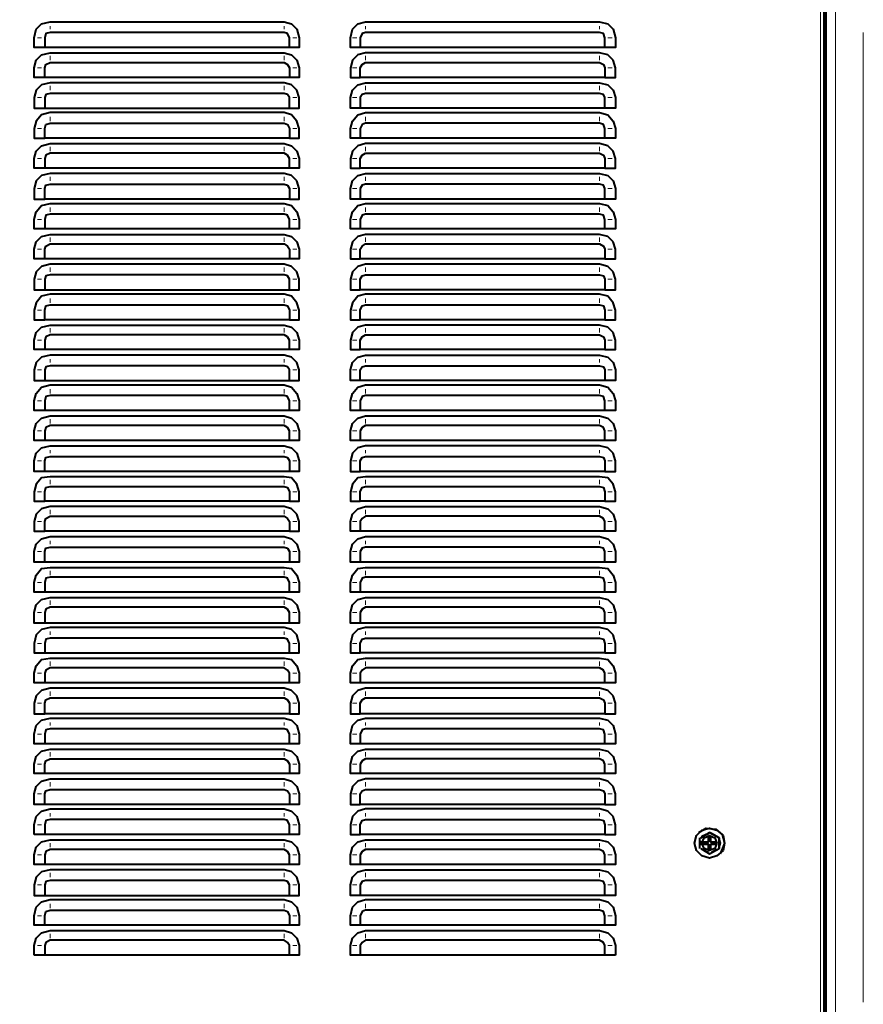
# Model space of a CAD drawing. Units: inches. Extents: x 5 to 7645, y 302 to 5509.
# Drawn here: x 2507 to 2841, y 3254 to 3644 of the extents above; entities that cross this region are included whole.
import ezdxf

# ---------------------------------------------------------------- set-up
doc = ezdxf.new("R2010")
doc.units = ezdxf.units.IN
doc.layers.add('PDF4_ジオメトリ', color=7, linetype='Continuous')

msp = doc.modelspace()

# ---------------------------------------------------------------- linework, layer by layer
at = {"layer": 'PDF4_ジオメトリ', "lineweight": 40}
for points in [[(2825.33, 3871), (2825.33, 3183.83), (2824.06, 3183.83), (2824.06, 3182.99), (2306.25, 3182.99), (2306.25, 3183.83), (2304.98, 3183.83), (2304.98, 3871)], [(2824.06, 3183.83), (2826.18, 3183.83), (2826.18, 3871), (2826.18, 3190.19)], [(2613.64, 3633.47), (2613.64, 3637.28), (2612.79, 3638.98), (2611.52, 3639.4), (2518.8, 3639.4), (2517.1, 3638.98), (2516.68, 3637.28), (2516.68, 3633.47), (2512.45, 3633.47), (2512.45, 3637.28), (2513.29, 3640.67), (2515.41, 3642.79), (2518.8, 3643.64), (2611.52, 3643.64), (2614.48, 3642.79), (2616.6, 3640.67), (2617.45, 3637.28), (2617.45, 3633.47), (2613.64, 3633.47), (2516.68, 3633.47)], [(2738.54, 3633.47), (2738.54, 3637.28), (2738.11, 3638.98), (2736.42, 3639.4), (2643.7, 3639.4), (2642.43, 3638.98), (2641.58, 3637.28), (2641.58, 3633.47), (2637.77, 3633.47), (2637.77, 3637.28), (2638.62, 3640.67), (2640.73, 3642.79), (2643.7, 3643.64), (2736.42, 3643.64), (2739.81, 3642.79), (2741.92, 3640.67), (2742.77, 3637.28), (2742.77, 3633.47), (2738.54, 3633.47), (2641.58, 3633.47)], [(2516.68, 3621.62), (2516.68, 3625.43), (2517.1, 3626.7), (2518.8, 3627.55), (2611.52, 3627.55), (2612.79, 3626.7), (2613.64, 3625.43), (2613.64, 3621.62), (2516.68, 3621.62), (2512.45, 3621.62), (2512.45, 3625.43), (2513.29, 3628.39), (2515.41, 3630.51), (2518.8, 3631.36), (2611.52, 3631.36), (2614.48, 3630.51), (2616.6, 3628.39), (2617.45, 3625.43), (2617.45, 3621.62), (2613.64, 3621.62)], [(2738.54, 3609.34), (2738.54, 3613.57), (2738.11, 3614.85), (2736.42, 3615.27), (2643.7, 3615.27), (2642.43, 3614.85), (2641.58, 3613.57), (2641.58, 3609.34), (2637.77, 3609.34), (2637.77, 3613.57), (2638.62, 3616.54), (2640.73, 3618.66), (2643.7, 3619.5), (2736.42, 3619.5), (2739.81, 3618.66), (2741.92, 3616.54), (2742.77, 3613.57), (2742.77, 3609.34), (2738.54, 3609.34), (2641.58, 3609.34)], [(2738.54, 3621.62), (2641.58, 3621.62)], [(2613.64, 3609.34), (2613.64, 3613.57), (2612.79, 3614.85), (2611.52, 3615.27), (2518.8, 3615.27), (2517.1, 3614.85), (2516.68, 3613.57), (2516.68, 3609.34)], [(2738.54, 3597.49), (2738.54, 3601.3), (2738.11, 3602.99), (2736.42, 3603.41), (2643.7, 3603.41), (2642.43, 3602.99), (2641.58, 3601.3), (2641.58, 3597.49), (2637.77, 3597.49), (2637.77, 3601.3), (2638.62, 3604.26), (2640.73, 3606.8), (2643.7, 3607.65), (2736.42, 3607.65), (2739.81, 3606.8), (2741.92, 3604.26), (2742.77, 3601.3), (2742.77, 3597.49), (2738.54, 3597.49), (2641.58, 3597.49)], [(2826.18, 3602.14), (2826.18, 3602.14)], [(2613.64, 3585.63), (2613.64, 3589.44), (2612.79, 3590.71), (2611.52, 3591.56), (2518.8, 3591.56), (2517.1, 3590.71), (2516.68, 3589.44), (2516.68, 3585.63), (2512.45, 3585.63), (2512.45, 3589.44), (2513.29, 3592.41), (2515.41, 3594.52), (2518.8, 3595.37), (2611.52, 3595.37), (2614.48, 3594.52), (2616.6, 3592.41), (2617.45, 3589.44), (2617.45, 3585.63), (2613.64, 3585.63), (2516.68, 3585.63)], [(2613.64, 3597.49), (2516.68, 3597.49)], [(2738.54, 3585.63), (2742.77, 3585.63), (2742.77, 3589.44), (2741.92, 3592.41), (2739.81, 3594.52), (2736.42, 3595.37), (2643.7, 3595.37), (2640.73, 3594.52), (2638.62, 3592.41), (2637.77, 3589.44), (2637.77, 3585.63), (2641.58, 3585.63)], [(2826.18, 3594.95), (2826.18, 3594.95)], [(2738.54, 3573.35), (2738.54, 3577.59), (2738.11, 3578.86), (2736.42, 3579.28), (2643.7, 3579.28), (2642.43, 3578.86), (2641.58, 3577.59), (2641.58, 3573.35), (2637.77, 3573.35), (2637.77, 3577.59), (2638.62, 3580.55), (2640.73, 3582.67), (2643.7, 3583.51), (2736.42, 3583.51), (2739.81, 3582.67), (2741.92, 3580.55), (2742.77, 3577.59), (2742.77, 3573.35), (2738.54, 3573.35), (2641.58, 3573.35)], [(2613.64, 3573.35), (2516.68, 3573.35)], [(2613.64, 3561.5), (2613.64, 3565.31), (2612.79, 3567), (2611.52, 3567.43), (2518.8, 3567.43), (2517.1, 3567), (2516.68, 3565.31), (2516.68, 3561.5), (2512.45, 3561.5), (2512.45, 3565.31), (2513.29, 3568.27), (2515.41, 3570.81), (2518.8, 3571.66), (2611.52, 3571.66), (2614.48, 3570.81), (2616.6, 3568.27), (2617.45, 3565.31), (2617.45, 3561.5), (2613.64, 3561.5), (2516.68, 3561.5)], [(2738.54, 3561.5), (2738.54, 3565.31), (2738.11, 3567), (2736.42, 3567.43), (2643.7, 3567.43), (2642.43, 3567), (2641.58, 3565.31), (2641.58, 3561.5), (2637.77, 3561.5), (2637.77, 3565.31), (2638.62, 3568.27), (2640.73, 3570.81), (2643.7, 3571.66), (2736.42, 3571.66), (2739.81, 3570.81), (2741.92, 3568.27), (2742.77, 3565.31), (2742.77, 3561.5), (2738.54, 3561.5), (2641.58, 3561.5)], [(2826.18, 3564.04), (2826.18, 3564.04)], [(2516.68, 3549.64), (2516.68, 3553.45), (2517.1, 3554.72), (2518.8, 3555.57), (2611.52, 3555.57), (2612.79, 3554.72), (2613.64, 3553.45), (2613.64, 3549.64), (2516.68, 3549.64), (2512.45, 3549.64), (2512.45, 3553.45), (2513.29, 3556.42), (2515.41, 3558.53), (2518.8, 3559.38), (2611.52, 3559.38), (2614.48, 3558.53), (2616.6, 3556.42), (2617.45, 3553.45), (2617.45, 3549.64), (2613.64, 3549.64)], [(2826.18, 3556.84), (2826.18, 3556.84)], [(2738.54, 3549.64), (2641.58, 3549.64)], [(2613.64, 3537.36), (2613.64, 3541.6), (2612.79, 3542.87), (2611.52, 3543.29), (2518.8, 3543.29), (2517.1, 3542.87), (2516.68, 3541.6), (2516.68, 3537.36)], [(2738.54, 3537.36), (2641.58, 3537.36)], [(2826.18, 3532.71), (2826.18, 3532.71)], [(2613.64, 3525.51), (2516.68, 3525.51)], [(2738.54, 3525.51), (2641.58, 3525.51)], [(2826.18, 3527.63), (2826.18, 3527.63)], [(2613.64, 3513.66), (2613.64, 3517.47), (2612.79, 3518.74), (2611.52, 3519.58), (2518.8, 3519.58), (2517.1, 3518.74), (2516.68, 3517.47), (2516.68, 3513.66), (2512.45, 3513.66), (2512.45, 3517.47), (2513.29, 3520.43), (2515.41, 3522.55), (2518.8, 3523.39), (2611.52, 3523.39), (2614.48, 3522.55), (2616.6, 3520.43), (2617.45, 3517.47), (2617.45, 3513.66), (2613.64, 3513.66), (2516.68, 3513.66)], [(2738.54, 3513.66), (2641.58, 3513.66)], [(2641.58, 3501.38), (2641.58, 3505.61), (2642.43, 3506.88), (2643.7, 3507.3), (2736.42, 3507.3), (2738.11, 3506.88), (2738.54, 3505.61), (2738.54, 3501.38), (2641.58, 3501.38), (2637.77, 3501.38), (2637.77, 3505.61), (2638.62, 3508.57), (2640.73, 3510.69), (2643.7, 3511.54), (2736.42, 3511.54), (2739.81, 3510.69), (2741.92, 3508.57), (2742.77, 3505.61), (2742.77, 3501.38), (2738.54, 3501.38)], [(2613.64, 3501.38), (2613.64, 3505.61), (2612.79, 3506.88), (2611.52, 3507.3), (2518.8, 3507.3), (2517.1, 3506.88), (2516.68, 3505.61), (2516.68, 3501.38)], [(2613.64, 3489.52), (2613.64, 3493.33), (2612.79, 3495.03), (2611.52, 3495.45), (2518.8, 3495.45), (2517.1, 3495.03), (2516.68, 3493.33), (2516.68, 3489.52), (2512.45, 3489.52), (2512.45, 3493.33), (2513.29, 3496.3), (2515.41, 3498.84), (2518.8, 3499.68), (2611.52, 3499.68), (2614.48, 3498.84), (2616.6, 3496.3), (2617.45, 3493.33), (2617.45, 3489.52), (2613.64, 3489.52), (2516.68, 3489.52)], [(2738.54, 3489.52), (2738.54, 3493.33), (2738.11, 3495.03), (2736.42, 3495.45), (2643.7, 3495.45), (2642.43, 3495.03), (2641.58, 3493.33), (2641.58, 3489.52), (2637.77, 3489.52), (2637.77, 3493.33), (2638.62, 3496.3), (2640.73, 3498.84), (2643.7, 3499.68), (2736.42, 3499.68), (2739.81, 3498.84), (2741.92, 3496.3), (2742.77, 3493.33), (2742.77, 3489.52), (2738.54, 3489.52), (2641.58, 3489.52)], [(2613.64, 3477.67), (2613.64, 3481.48), (2612.79, 3482.75), (2611.52, 3483.59), (2518.8, 3483.59), (2517.1, 3482.75), (2516.68, 3481.48), (2516.68, 3477.67), (2512.45, 3477.67), (2512.45, 3481.48), (2513.29, 3484.44), (2515.41, 3486.56), (2518.8, 3487.4), (2611.52, 3487.4), (2614.48, 3486.56), (2616.6, 3484.44), (2617.45, 3481.48), (2617.45, 3477.67), (2613.64, 3477.67), (2516.68, 3477.67)], [(2738.54, 3477.67), (2738.54, 3481.48), (2738.11, 3482.75), (2736.42, 3483.59), (2643.7, 3483.59), (2642.43, 3482.75), (2641.58, 3481.48), (2641.58, 3477.67), (2637.77, 3477.67), (2637.77, 3481.48), (2638.62, 3484.44), (2640.73, 3486.56), (2643.7, 3487.4), (2736.42, 3487.4), (2739.81, 3486.56), (2741.92, 3484.44), (2742.77, 3481.48), (2742.77, 3477.67), (2738.54, 3477.67), (2641.58, 3477.67)], [(2516.68, 3465.39), (2516.68, 3469.62), (2517.1, 3470.89), (2518.8, 3471.32), (2611.52, 3471.32), (2612.79, 3470.89), (2613.64, 3469.62), (2613.64, 3465.39), (2516.68, 3465.39), (2512.45, 3465.39), (2512.45, 3469.62), (2513.29, 3472.59), (2515.41, 3474.7), (2518.8, 3475.55), (2611.52, 3475.55), (2614.48, 3474.7), (2616.6, 3472.59), (2617.45, 3469.62), (2617.45, 3465.39), (2613.64, 3465.39)], [(2738.54, 3453.53), (2742.77, 3453.53), (2742.77, 3457.34), (2741.92, 3460.31), (2739.81, 3462.85), (2736.42, 3463.27), (2643.7, 3463.27), (2640.73, 3462.85), (2638.62, 3460.31), (2637.77, 3457.34), (2637.77, 3453.53), (2641.58, 3453.53)], [(2738.54, 3465.39), (2641.58, 3465.39)], [(2613.64, 3453.53), (2516.68, 3453.53)], [(2738.54, 3441.68), (2738.54, 3445.49), (2738.11, 3446.76), (2736.42, 3447.61), (2643.7, 3447.61), (2642.43, 3446.76), (2641.58, 3445.49), (2641.58, 3441.68), (2637.77, 3441.68), (2637.77, 3445.49), (2638.62, 3448.45), (2640.73, 3450.57), (2643.7, 3451.42), (2736.42, 3451.42), (2739.81, 3450.57), (2741.92, 3448.45), (2742.77, 3445.49), (2742.77, 3441.68), (2738.54, 3441.68), (2641.58, 3441.68)], [(2516.68, 3429.4), (2516.68, 3433.63), (2517.1, 3434.9), (2518.8, 3435.33), (2611.52, 3435.33), (2612.79, 3434.9), (2613.64, 3433.63), (2613.64, 3429.4), (2516.68, 3429.4), (2512.45, 3429.4), (2512.45, 3433.63), (2513.29, 3436.6), (2515.41, 3438.72), (2518.8, 3439.56), (2611.52, 3439.56), (2614.48, 3438.72), (2616.6, 3436.6), (2617.45, 3433.63), (2617.45, 3429.4), (2613.64, 3429.4)], [(2613.64, 3441.68), (2516.68, 3441.68)], [(2738.54, 3429.4), (2738.54, 3433.63), (2738.11, 3434.9), (2736.42, 3435.33), (2643.7, 3435.33), (2642.43, 3434.9), (2641.58, 3433.63), (2641.58, 3429.4), (2637.77, 3429.4), (2637.77, 3433.63), (2638.62, 3436.6), (2640.73, 3438.72), (2643.7, 3439.56), (2736.42, 3439.56), (2739.81, 3438.72), (2741.92, 3436.6), (2742.77, 3433.63), (2742.77, 3429.4), (2738.54, 3429.4), (2641.58, 3429.4)], [(2613.64, 3417.55), (2613.64, 3421.36), (2612.79, 3423.05), (2611.52, 3423.47), (2518.8, 3423.47), (2517.1, 3423.05), (2516.68, 3421.36), (2516.68, 3417.55), (2512.45, 3417.55), (2512.45, 3421.36), (2513.29, 3424.32), (2515.41, 3426.86), (2518.8, 3427.28), (2611.52, 3427.28), (2614.48, 3426.86), (2616.6, 3424.32), (2617.45, 3421.36), (2617.45, 3417.55), (2613.64, 3417.55), (2516.68, 3417.55)], [(2738.54, 3417.55), (2738.54, 3421.36), (2738.11, 3423.05), (2736.42, 3423.47), (2643.7, 3423.47), (2642.43, 3423.05), (2641.58, 3421.36), (2641.58, 3417.55), (2637.77, 3417.55), (2637.77, 3421.36), (2638.62, 3424.32), (2640.73, 3426.86), (2643.7, 3427.28), (2736.42, 3427.28), (2739.81, 3426.86), (2741.92, 3424.32), (2742.77, 3421.36), (2742.77, 3417.55), (2738.54, 3417.55), (2641.58, 3417.55)], [(2613.64, 3405.27), (2613.64, 3409.5), (2612.79, 3410.77), (2611.52, 3411.62), (2518.8, 3411.62), (2517.1, 3410.77), (2516.68, 3409.5), (2516.68, 3405.27), (2512.45, 3405.27), (2512.45, 3409.5), (2513.29, 3412.47), (2515.41, 3414.58), (2518.8, 3415.43), (2611.52, 3415.43), (2614.48, 3414.58), (2616.6, 3412.47), (2617.45, 3409.5), (2617.45, 3405.27), (2613.64, 3405.27), (2516.68, 3405.27)], [(2738.54, 3405.27), (2738.54, 3409.5), (2738.11, 3410.77), (2736.42, 3411.62), (2643.7, 3411.62), (2642.43, 3410.77), (2641.58, 3409.5), (2641.58, 3405.27), (2637.77, 3405.27), (2637.77, 3409.5), (2638.62, 3412.47), (2640.73, 3414.58), (2643.7, 3415.43), (2736.42, 3415.43), (2739.81, 3414.58), (2741.92, 3412.47), (2742.77, 3409.5), (2742.77, 3405.27), (2738.54, 3405.27), (2641.58, 3405.27)], [(2613.64, 3393.41), (2613.64, 3397.22), (2612.79, 3398.92), (2611.52, 3399.34), (2518.8, 3399.34), (2517.1, 3398.92), (2516.68, 3397.22), (2516.68, 3393.41)], [(2738.54, 3393.41), (2641.58, 3393.41)], [(2613.64, 3381.56), (2613.64, 3385.37), (2612.79, 3386.64), (2611.52, 3387.49), (2518.8, 3387.49), (2517.1, 3386.64), (2516.68, 3385.37), (2516.68, 3381.56), (2512.45, 3381.56), (2512.45, 3385.37), (2513.29, 3388.33), (2515.41, 3390.87), (2518.8, 3391.3), (2611.52, 3391.3), (2614.48, 3390.87), (2616.6, 3388.33), (2617.45, 3385.37), (2617.45, 3381.56), (2613.64, 3381.56), (2516.68, 3381.56)], [(2738.54, 3381.56), (2738.54, 3385.37), (2738.11, 3386.64), (2736.42, 3387.49), (2643.7, 3387.49), (2642.43, 3386.64), (2641.58, 3385.37), (2641.58, 3381.56), (2637.77, 3381.56), (2637.77, 3385.37), (2638.62, 3388.33), (2640.73, 3390.87), (2643.7, 3391.3), (2736.42, 3391.3), (2739.81, 3390.87), (2741.92, 3388.33), (2742.77, 3385.37), (2742.77, 3381.56), (2738.54, 3381.56), (2641.58, 3381.56)], [(2613.64, 3369.28), (2617.45, 3369.28), (2617.45, 3373.51), (2616.6, 3376.48), (2614.48, 3378.59), (2611.52, 3379.44), (2518.8, 3379.44), (2515.41, 3378.59), (2513.29, 3376.48), (2512.45, 3373.51), (2512.45, 3369.28), (2516.68, 3369.28)], [(2738.54, 3369.28), (2641.58, 3369.28)], [(2613.64, 3357.42), (2613.64, 3361.23), (2612.79, 3362.93), (2611.52, 3363.35), (2518.8, 3363.35), (2517.1, 3362.93), (2516.68, 3361.23), (2516.68, 3357.42), (2512.45, 3357.42), (2512.45, 3361.23), (2513.29, 3364.62), (2515.41, 3366.74), (2518.8, 3367.59), (2611.52, 3367.59), (2614.48, 3366.74), (2616.6, 3364.62), (2617.45, 3361.23), (2617.45, 3357.42), (2613.64, 3357.42), (2516.68, 3357.42)], [(2738.54, 3357.42), (2738.54, 3361.23), (2738.11, 3362.93), (2736.42, 3363.35), (2643.7, 3363.35), (2642.43, 3362.93), (2641.58, 3361.23), (2641.58, 3357.42), (2637.77, 3357.42), (2637.77, 3361.23), (2638.62, 3364.62), (2640.73, 3366.74), (2643.7, 3367.59), (2736.42, 3367.59), (2739.81, 3366.74), (2741.92, 3364.62), (2742.77, 3361.23), (2742.77, 3357.42), (2738.54, 3357.42), (2641.58, 3357.42)], [(2516.68, 3345.57), (2516.68, 3349.38), (2517.1, 3350.65), (2518.8, 3351.5), (2611.52, 3351.5), (2612.79, 3350.65), (2613.64, 3349.38), (2613.64, 3345.57), (2516.68, 3345.57), (2512.45, 3345.57), (2512.45, 3349.38), (2513.29, 3352.34), (2515.41, 3354.46), (2518.8, 3355.31), (2611.52, 3355.31), (2614.48, 3354.46), (2616.6, 3352.34), (2617.45, 3349.38), (2617.45, 3345.57), (2613.64, 3345.57)], [(2738.54, 3345.57), (2738.54, 3349.38), (2738.11, 3350.65), (2736.42, 3351.5), (2643.7, 3351.5), (2642.43, 3350.65), (2641.58, 3349.38), (2641.58, 3345.57), (2637.77, 3345.57), (2637.77, 3349.38), (2638.62, 3352.34), (2640.73, 3354.46), (2643.7, 3355.31), (2736.42, 3355.31), (2739.81, 3354.46), (2741.92, 3352.34), (2742.77, 3349.38), (2742.77, 3345.57), (2738.54, 3345.57), (2641.58, 3345.57)], [(2516.68, 3333.29), (2516.68, 3337.53), (2517.1, 3338.8), (2518.8, 3339.22), (2611.52, 3339.22), (2612.79, 3338.8), (2613.64, 3337.53), (2613.64, 3333.29), (2516.68, 3333.29), (2512.45, 3333.29), (2512.45, 3337.53), (2513.29, 3340.49), (2515.41, 3342.61), (2518.8, 3343.45), (2611.52, 3343.45), (2614.48, 3342.61), (2616.6, 3340.49), (2617.45, 3337.53), (2617.45, 3333.29), (2613.64, 3333.29)], [(2738.54, 3333.29), (2641.58, 3333.29)], [(2613.64, 3321.44), (2613.64, 3325.25), (2612.79, 3326.94), (2611.52, 3327.36), (2518.8, 3327.36), (2517.1, 3326.94), (2516.68, 3325.25), (2516.68, 3321.44)], [(2775.79, 3322.28), (2778.76, 3323.98), (2782.57, 3323.55), (2785.11, 3321.44), (2785.95, 3318.05), (2784.26, 3313.82)], [(2776.64, 3320.17), (2780.03, 3322.28)], [(2780.03, 3322.28), (2780.03, 3322.28)], [(2780.03, 3322.28), (2780.03, 3322.28)], [(2613.64, 3309.58), (2613.64, 3313.39), (2612.79, 3314.66), (2611.52, 3315.51), (2518.8, 3315.51), (2517.1, 3314.66), (2516.68, 3313.39), (2516.68, 3309.58), (2512.45, 3309.58), (2512.45, 3313.39), (2513.29, 3316.36), (2515.41, 3318.47), (2518.8, 3319.32), (2611.52, 3319.32), (2614.48, 3318.47), (2616.6, 3316.36), (2617.45, 3313.39), (2617.45, 3309.58), (2613.64, 3309.58), (2516.68, 3309.58)], [(2738.54, 3309.58), (2738.54, 3313.39), (2738.11, 3314.66), (2736.42, 3315.51), (2643.7, 3315.51), (2642.43, 3314.66), (2641.58, 3313.39), (2641.58, 3309.58), (2637.77, 3309.58), (2637.77, 3313.39), (2638.62, 3316.36), (2640.73, 3318.47), (2643.7, 3319.32), (2736.42, 3319.32), (2739.81, 3318.47), (2741.92, 3316.36), (2742.77, 3313.39), (2742.77, 3309.58), (2738.54, 3309.58), (2641.58, 3309.58)], [(2738.54, 3321.44), (2641.58, 3321.44)], [(2776.22, 3315.93), (2776.22, 3320.17)], [(2776.22, 3320.17), (2776.22, 3320.17)], [(2776.22, 3320.17), (2776.22, 3320.17)], [(2776.22, 3320.17), (2776.22, 3320.17)], [(2776.22, 3316.78), (2776.22, 3319.32)], [(2776.64, 3315.93), (2780.03, 3313.82), (2783.84, 3315.93), (2783.84, 3316.78), (2783.84, 3319.32), (2783.84, 3320.17), (2783.84, 3315.93)], [(2776.64, 3320.17), (2776.64, 3320.17)], [(2779.6, 3321.86), (2777.06, 3320.59), (2779.6, 3321.86), (2777.49, 3320.59)], [(2782.14, 3315.93), (2780.03, 3315.09), (2777.91, 3315.93), (2777.06, 3318.05), (2777.91, 3320.17)], [(2777.49, 3320.59), (2777.49, 3320.59)], [(2777.49, 3318.47), (2777.49, 3317.63), (2779.6, 3317.63), (2779.6, 3315.51), (2780.45, 3315.51)], [(2779.6, 3321.86), (2779.6, 3321.86)], [(2779.6, 3320.59), (2779.6, 3318.47)], [(2779.6, 3318.47), (2779.6, 3318.47)], [(2783.84, 3320.17), (2783.84, 3320.17)], [(2783.84, 3320.17), (2783.84, 3320.17)], [(2776.64, 3315.93), (2776.64, 3315.93)], [(2779.6, 3314.24), (2777.06, 3315.51)], [(2777.49, 3317.63), (2777.49, 3317.63)], [(2779.6, 3317.63), (2779.6, 3317.63)], [(2779.6, 3315.51), (2779.6, 3315.51)], [(2780.45, 3317.63), (2782.57, 3317.63)], [(2780.45, 3317.63), (2780.45, 3317.63)], [(2782.99, 3315.51), (2780.87, 3314.24)], [(2782.99, 3315.51), (2782.99, 3315.51)], [(2782.99, 3315.09), (2782.99, 3315.09)], [(2783.84, 3315.93), (2783.84, 3315.93)], [(2783.84, 3315.93), (2783.84, 3315.93)], [(2783.84, 3315.93), (2783.84, 3315.93)], [(2780.03, 3313.82), (2780.03, 3313.82)], [(2738.54, 3297.3), (2738.54, 3301.54), (2738.11, 3302.81), (2736.42, 3303.23), (2643.7, 3303.23), (2642.43, 3302.81), (2641.58, 3301.54), (2641.58, 3297.3), (2637.77, 3297.3), (2637.77, 3301.54), (2638.62, 3304.5), (2640.73, 3306.62), (2643.7, 3307.46), (2736.42, 3307.46), (2739.81, 3306.62), (2741.92, 3304.5), (2742.77, 3301.54), (2742.77, 3297.3), (2738.54, 3297.3), (2641.58, 3297.3)], [(2826.18, 3307.89), (2826.18, 3307.89)], [(2613.64, 3297.3), (2613.64, 3301.54), (2612.79, 3302.81), (2611.52, 3303.23), (2518.8, 3303.23), (2517.1, 3302.81), (2516.68, 3301.54), (2516.68, 3297.3)], [(2826.18, 3302.81), (2826.18, 3302.81)], [(2516.68, 3285.45), (2516.68, 3289.26), (2517.1, 3290.95), (2518.8, 3291.38), (2611.52, 3291.38), (2612.79, 3290.95), (2613.64, 3289.26), (2613.64, 3285.45), (2516.68, 3285.45), (2512.45, 3285.45), (2512.45, 3289.26), (2513.29, 3292.65), (2515.41, 3294.76), (2518.8, 3295.61), (2611.52, 3295.61), (2614.48, 3294.76), (2616.6, 3292.65), (2617.45, 3289.26), (2617.45, 3285.45), (2613.64, 3285.45)], [(2738.54, 3285.45), (2738.54, 3289.26), (2738.11, 3290.95), (2736.42, 3291.38), (2643.7, 3291.38), (2642.43, 3290.95), (2641.58, 3289.26), (2641.58, 3285.45), (2637.77, 3285.45), (2637.77, 3289.26), (2638.62, 3292.65), (2640.73, 3294.76), (2643.7, 3295.61), (2736.42, 3295.61), (2739.81, 3294.76), (2741.92, 3292.65), (2742.77, 3289.26), (2742.77, 3285.45), (2738.54, 3285.45), (2641.58, 3285.45)], [(2613.64, 3273.59), (2613.64, 3277.4), (2612.79, 3278.67), (2611.52, 3279.52), (2518.8, 3279.52), (2517.1, 3278.67), (2516.68, 3277.4), (2516.68, 3273.59)], [(2738.54, 3273.59), (2641.58, 3273.59)]]:
    msp.add_lwpolyline(points, dxfattribs=at)
at = {"layer": 'PDF4_ジオメトリ', "lineweight": 20}
for points in [[(2824.06, 3854.48), (2824.06, 3199.92)], [(2825.33, 3854.48), (2825.33, 3199.92)], [(2829.99, 3854.48), (2829.99, 3206.27)], [(2518.8, 3641.94), (2518.8, 3640.67)], [(2611.52, 3641.94), (2611.52, 3640.67)], [(2643.7, 3641.94), (2643.7, 3640.67)], [(2736.42, 3641.94), (2736.42, 3640.67)], [(2841, 3254.96), (2841, 3639.4)], [(2515.41, 3637.28), (2513.72, 3637.28)], [(2614.91, 3637.28), (2616.6, 3637.28)], [(2640.31, 3637.28), (2638.62, 3637.28)], [(2739.81, 3637.28), (2741.5, 3637.28)], [(2518.8, 3630.09), (2518.8, 3628.39)], [(2611.52, 3630.09), (2611.52, 3628.39)], [(2643.7, 3630.09), (2643.7, 3628.39)], [(2736.42, 3630.09), (2736.42, 3628.39)], [(2515.41, 3625.43), (2513.72, 3625.43)], [(2614.91, 3625.43), (2616.6, 3625.43)], [(2640.31, 3625.43), (2638.62, 3625.43)], [(2739.81, 3625.43), (2741.5, 3625.43)], [(2518.8, 3618.23), (2518.8, 3616.54)], [(2611.52, 3618.23), (2611.52, 3616.54)], [(2643.7, 3618.23), (2643.7, 3616.54)], [(2736.42, 3618.23), (2736.42, 3616.54)], [(2515.41, 3613.57), (2513.72, 3613.57)], [(2614.91, 3613.57), (2616.6, 3613.57)], [(2640.31, 3613.57), (2638.62, 3613.57)], [(2739.81, 3613.57), (2741.5, 3613.57)], [(2518.8, 3605.95), (2518.8, 3604.26)], [(2611.52, 3605.95), (2611.52, 3604.26)], [(2643.7, 3605.95), (2643.7, 3604.26)], [(2736.42, 3605.95), (2736.42, 3604.26)], [(2515.41, 3601.3), (2513.72, 3601.3)], [(2614.91, 3601.3), (2616.6, 3601.3)], [(2640.31, 3601.3), (2638.62, 3601.3)], [(2739.81, 3601.3), (2741.5, 3601.3)], [(2518.8, 3594.1), (2518.8, 3592.41)], [(2611.52, 3594.1), (2611.52, 3592.41)], [(2643.7, 3594.1), (2643.7, 3592.41)], [(2736.42, 3594.1), (2736.42, 3592.41)], [(2515.41, 3589.44), (2513.72, 3589.44)], [(2614.91, 3589.44), (2616.6, 3589.44)], [(2640.31, 3589.44), (2638.62, 3589.44)], [(2739.81, 3589.44), (2741.5, 3589.44)], [(2518.8, 3582.24), (2518.8, 3580.55)], [(2611.52, 3582.24), (2611.52, 3580.55)], [(2643.7, 3582.24), (2643.7, 3580.55)], [(2736.42, 3582.24), (2736.42, 3580.55)], [(2515.41, 3577.59), (2513.72, 3577.59)], [(2614.91, 3577.59), (2616.6, 3577.59)], [(2640.31, 3577.59), (2638.62, 3577.59)], [(2739.81, 3577.59), (2741.5, 3577.59)], [(2518.8, 3569.97), (2518.8, 3568.27)], [(2611.52, 3569.97), (2611.52, 3568.27)], [(2643.7, 3569.97), (2643.7, 3568.27)], [(2736.42, 3569.97), (2736.42, 3568.27)], [(2515.41, 3565.31), (2513.72, 3565.31)], [(2614.91, 3565.31), (2616.6, 3565.31)], [(2640.31, 3565.31), (2638.62, 3565.31)], [(2739.81, 3565.31), (2741.5, 3565.31)], [(2518.8, 3558.11), (2518.8, 3556.42)], [(2611.52, 3558.11), (2611.52, 3556.42)], [(2643.7, 3558.11), (2643.7, 3556.42)], [(2736.42, 3558.11), (2736.42, 3556.42)], [(2515.41, 3553.45), (2513.72, 3553.45)], [(2614.91, 3553.45), (2616.6, 3553.45)], [(2640.31, 3553.45), (2638.62, 3553.45)], [(2739.81, 3553.45), (2741.5, 3553.45)], [(2518.8, 3546.26), (2518.8, 3544.56)], [(2611.52, 3546.26), (2611.52, 3544.56)], [(2643.7, 3546.26), (2643.7, 3544.56)], [(2736.42, 3546.26), (2736.42, 3544.56)], [(2515.41, 3541.6), (2513.72, 3541.6)], [(2614.91, 3541.6), (2616.6, 3541.6)], [(2640.31, 3541.6), (2638.62, 3541.6)], [(2739.81, 3541.6), (2741.5, 3541.6)], [(2518.8, 3533.98), (2518.8, 3532.28)], [(2611.52, 3533.98), (2611.52, 3532.28)], [(2643.7, 3533.98), (2643.7, 3532.28)], [(2736.42, 3533.98), (2736.42, 3532.28)], [(2515.41, 3529.32), (2513.72, 3529.32)], [(2614.91, 3529.32), (2616.6, 3529.32)], [(2640.31, 3529.32), (2638.62, 3529.32)], [(2739.81, 3529.32), (2741.5, 3529.32)], [(2518.8, 3522.12), (2518.8, 3520.43)], [(2611.52, 3522.12), (2611.52, 3520.43)], [(2643.7, 3522.12), (2643.7, 3520.43)], [(2736.42, 3522.12), (2736.42, 3520.43)], [(2515.41, 3517.47), (2513.72, 3517.47)], [(2614.91, 3517.47), (2616.6, 3517.47)], [(2640.31, 3517.47), (2638.62, 3517.47)], [(2739.81, 3517.47), (2741.5, 3517.47)], [(2518.8, 3509.84), (2518.8, 3508.57)], [(2611.52, 3509.84), (2611.52, 3508.57)], [(2643.7, 3509.84), (2643.7, 3508.57)], [(2736.42, 3509.84), (2736.42, 3508.57)], [(2515.41, 3505.61), (2513.72, 3505.61)], [(2614.91, 3505.61), (2616.6, 3505.61)], [(2640.31, 3505.61), (2638.62, 3505.61)], [(2739.81, 3505.61), (2741.5, 3505.61)], [(2518.8, 3497.99), (2518.8, 3496.3)], [(2611.52, 3497.99), (2611.52, 3496.3)], [(2643.7, 3497.99), (2643.7, 3496.3)], [(2736.42, 3497.99), (2736.42, 3496.3)], [(2515.41, 3493.33), (2513.72, 3493.33)], [(2614.91, 3493.33), (2616.6, 3493.33)], [(2640.31, 3493.33), (2638.62, 3493.33)], [(2739.81, 3493.33), (2741.5, 3493.33)], [(2518.8, 3486.13), (2518.8, 3484.44)], [(2611.52, 3486.13), (2611.52, 3484.44)], [(2643.7, 3486.13), (2643.7, 3484.44)], [(2736.42, 3486.13), (2736.42, 3484.44)], [(2515.41, 3481.48), (2513.72, 3481.48)], [(2614.91, 3481.48), (2616.6, 3481.48)], [(2640.31, 3481.48), (2638.62, 3481.48)], [(2739.81, 3481.48), (2741.5, 3481.48)], [(2518.8, 3473.86), (2518.8, 3472.59)], [(2611.52, 3473.86), (2611.52, 3472.59)], [(2643.7, 3473.86), (2643.7, 3472.59)], [(2736.42, 3473.86), (2736.42, 3472.59)], [(2515.41, 3469.62), (2513.72, 3469.62)], [(2614.91, 3469.62), (2616.6, 3469.62)], [(2640.31, 3469.62), (2638.62, 3469.62)], [(2739.81, 3469.62), (2741.5, 3469.62)], [(2518.8, 3462), (2518.8, 3460.31)], [(2611.52, 3462), (2611.52, 3460.31)], [(2643.7, 3462), (2643.7, 3460.31)], [(2736.42, 3462), (2736.42, 3460.31)], [(2515.41, 3457.34), (2513.72, 3457.34)], [(2614.91, 3457.34), (2616.6, 3457.34)], [(2640.31, 3457.34), (2638.62, 3457.34)], [(2739.81, 3457.34), (2741.5, 3457.34)], [(2518.8, 3450.15), (2518.8, 3448.45)], [(2611.52, 3450.15), (2611.52, 3448.45)], [(2643.7, 3450.15), (2643.7, 3448.45)], [(2736.42, 3450.15), (2736.42, 3448.45)], [(2515.41, 3445.49), (2513.72, 3445.49)], [(2614.91, 3445.49), (2616.6, 3445.49)], [(2640.31, 3445.49), (2638.62, 3445.49)], [(2739.81, 3445.49), (2741.5, 3445.49)], [(2518.8, 3437.87), (2518.8, 3436.6)], [(2611.52, 3437.87), (2611.52, 3436.6)], [(2643.7, 3437.87), (2643.7, 3436.6)], [(2736.42, 3437.87), (2736.42, 3436.6)], [(2515.41, 3433.63), (2513.72, 3433.63)], [(2614.91, 3433.63), (2616.6, 3433.63)], [(2640.31, 3433.63), (2638.62, 3433.63)], [(2739.81, 3433.63), (2741.5, 3433.63)], [(2518.8, 3426.01), (2518.8, 3424.32)], [(2611.52, 3426.01), (2611.52, 3424.32)], [(2643.7, 3426.01), (2643.7, 3424.32)], [(2736.42, 3426.01), (2736.42, 3424.32)], [(2515.41, 3421.36), (2513.72, 3421.36)], [(2614.91, 3421.36), (2616.6, 3421.36)], [(2640.31, 3421.36), (2638.62, 3421.36)], [(2739.81, 3421.36), (2741.5, 3421.36)], [(2518.8, 3414.16), (2518.8, 3412.47)], [(2611.52, 3414.16), (2611.52, 3412.47)], [(2643.7, 3414.16), (2643.7, 3412.47)], [(2736.42, 3414.16), (2736.42, 3412.47)], [(2515.41, 3409.5), (2513.72, 3409.5)], [(2614.91, 3409.5), (2616.6, 3409.5)], [(2640.31, 3409.5), (2638.62, 3409.5)], [(2739.81, 3409.5), (2741.5, 3409.5)], [(2518.8, 3401.88), (2518.8, 3400.61)], [(2611.52, 3401.88), (2611.52, 3400.61)], [(2643.7, 3401.88), (2643.7, 3400.61)], [(2736.42, 3401.88), (2736.42, 3400.61)], [(2515.41, 3397.22), (2513.72, 3397.22)], [(2614.91, 3397.22), (2616.6, 3397.22)], [(2640.31, 3397.22), (2638.62, 3397.22)], [(2739.81, 3397.22), (2741.5, 3397.22)], [(2518.8, 3390.03), (2518.8, 3388.33)], [(2611.52, 3390.03), (2611.52, 3388.33)], [(2643.7, 3390.03), (2643.7, 3388.33)], [(2736.42, 3390.03), (2736.42, 3388.33)], [(2515.41, 3385.37), (2513.72, 3385.37)], [(2614.91, 3385.37), (2616.6, 3385.37)], [(2640.31, 3385.37), (2638.62, 3385.37)], [(2739.81, 3385.37), (2741.5, 3385.37)], [(2518.8, 3378.17), (2518.8, 3376.48)], [(2611.52, 3378.17), (2611.52, 3376.48)], [(2643.7, 3378.17), (2643.7, 3376.48)], [(2736.42, 3378.17), (2736.42, 3376.48)], [(2515.41, 3373.51), (2513.72, 3373.51)], [(2614.91, 3373.51), (2616.6, 3373.51)], [(2640.31, 3373.51), (2638.62, 3373.51)], [(2739.81, 3373.51), (2741.5, 3373.51)], [(2518.8, 3365.89), (2518.8, 3364.62)], [(2611.52, 3365.89), (2611.52, 3364.62)], [(2643.7, 3365.89), (2643.7, 3364.62)], [(2736.42, 3365.89), (2736.42, 3364.62)], [(2515.41, 3361.23), (2513.72, 3361.23)], [(2614.91, 3361.23), (2616.6, 3361.23)], [(2640.31, 3361.23), (2638.62, 3361.23)], [(2739.81, 3361.23), (2741.5, 3361.23)], [(2518.8, 3354.04), (2518.8, 3352.34)], [(2611.52, 3354.04), (2611.52, 3352.34)], [(2643.7, 3354.04), (2643.7, 3352.34)], [(2736.42, 3354.04), (2736.42, 3352.34)], [(2515.41, 3349.38), (2513.72, 3349.38)], [(2614.91, 3349.38), (2616.6, 3349.38)], [(2640.31, 3349.38), (2638.62, 3349.38)], [(2739.81, 3349.38), (2741.5, 3349.38)], [(2518.8, 3342.18), (2518.8, 3340.49)], [(2611.52, 3342.18), (2611.52, 3340.49)], [(2643.7, 3342.18), (2643.7, 3340.49)], [(2736.42, 3342.18), (2736.42, 3340.49)], [(2515.41, 3337.53), (2513.72, 3337.53)], [(2614.91, 3337.53), (2616.6, 3337.53)], [(2640.31, 3337.53), (2638.62, 3337.53)], [(2739.81, 3337.53), (2741.5, 3337.53)], [(2518.8, 3329.9), (2518.8, 3328.63)], [(2611.52, 3329.9), (2611.52, 3328.63)], [(2643.7, 3329.9), (2643.7, 3328.63)], [(2736.42, 3329.9), (2736.42, 3328.63)], [(2515.41, 3325.25), (2513.72, 3325.25)], [(2614.91, 3325.25), (2616.6, 3325.25)], [(2640.31, 3325.25), (2638.62, 3325.25)], [(2739.81, 3325.25), (2741.5, 3325.25)], [(2780.03, 3322.28), (2780.03, 3322.28)], [(2780.03, 3322.28), (2780.03, 3322.28)], [(2780.03, 3322.28), (2780.03, 3322.28)], [(2780.03, 3322.28), (2780.03, 3322.28)], [(2776.22, 3320.17), (2776.22, 3320.17)], [(2776.64, 3320.17), (2776.64, 3320.17)], [(2776.64, 3320.17), (2776.64, 3320.17)], [(2776.64, 3317.2), (2776.64, 3318.9)], [(2777.91, 3320.59), (2779.18, 3321.44)], [(2781.3, 3321.44), (2782.99, 3320.59)], [(2783.84, 3320.17), (2783.84, 3320.17)], [(2783.84, 3320.17), (2783.84, 3320.17)], [(2783.84, 3320.17), (2783.84, 3320.17)], [(2783.84, 3320.17), (2783.84, 3320.17)], [(2783.84, 3317.2), (2783.84, 3318.9)], [(2518.8, 3318.05), (2518.8, 3316.36)], [(2611.52, 3318.05), (2611.52, 3316.36)], [(2643.7, 3318.05), (2643.7, 3316.36)], [(2736.42, 3318.05), (2736.42, 3316.36)], [(2776.22, 3315.93), (2776.22, 3315.93)], [(2776.64, 3315.93), (2776.64, 3315.93)], [(2777.91, 3315.09), (2779.18, 3314.24)], [(2781.3, 3314.66), (2782.99, 3315.51)], [(2783.84, 3315.93), (2783.84, 3315.93)], [(2783.84, 3315.93), (2783.84, 3315.93)], [(2783.84, 3315.93), (2783.84, 3315.93)], [(2515.41, 3313.39), (2513.72, 3313.39)], [(2614.91, 3313.39), (2616.6, 3313.39)], [(2640.31, 3313.39), (2638.62, 3313.39)], [(2739.81, 3313.39), (2741.5, 3313.39)], [(2780.03, 3313.82), (2780.03, 3313.82)], [(2780.03, 3313.82), (2780.03, 3313.82)], [(2518.8, 3306.19), (2518.8, 3304.5)], [(2611.52, 3306.19), (2611.52, 3304.5)], [(2643.7, 3306.19), (2643.7, 3304.5)], [(2736.42, 3306.19), (2736.42, 3304.5)], [(2515.41, 3301.54), (2513.72, 3301.54)], [(2614.91, 3301.54), (2616.6, 3301.54)], [(2640.31, 3301.54), (2638.62, 3301.54)], [(2739.81, 3301.54), (2741.5, 3301.54)], [(2518.8, 3293.92), (2518.8, 3292.22)], [(2611.52, 3293.92), (2611.52, 3292.22)], [(2643.7, 3293.92), (2643.7, 3292.22)], [(2736.42, 3293.92), (2736.42, 3292.22)], [(2515.41, 3289.26), (2513.72, 3289.26)], [(2614.91, 3289.26), (2616.6, 3289.26)], [(2640.31, 3289.26), (2638.62, 3289.26)], [(2739.81, 3289.26), (2741.5, 3289.26)], [(2518.8, 3282.06), (2518.8, 3280.37)], [(2611.52, 3282.06), (2611.52, 3280.37)], [(2643.7, 3282.06), (2643.7, 3280.37)], [(2736.42, 3282.06), (2736.42, 3280.37)], [(2515.41, 3277.4), (2513.72, 3277.4)], [(2614.91, 3277.4), (2616.6, 3277.4)], [(2640.31, 3277.4), (2638.62, 3277.4)], [(2739.81, 3277.4), (2741.5, 3277.4)]]:
    msp.add_lwpolyline(points, dxfattribs=at)
at = {"layer": 'PDF4_ジオメトリ', "lineweight": 40}
for points in [[(2741.92, 3628.39), (2739.81, 3630.51), (2736.42, 3631.36), (2643.7, 3631.36), (2640.73, 3630.51), (2638.62, 3628.39), (2637.77, 3625.43), (2637.77, 3621.62), (2641.58, 3621.62), (2641.58, 3625.43), (2642.43, 3626.7), (2643.7, 3627.55), (2736.42, 3627.55), (2738.11, 3626.7), (2738.54, 3625.43), (2738.54, 3621.62), (2742.77, 3621.62), (2742.77, 3625.43)], [(2515.41, 3618.66), (2513.29, 3616.54), (2512.45, 3613.57), (2512.45, 3609.34), (2516.68, 3609.34), (2613.64, 3609.34), (2617.45, 3609.34), (2617.45, 3613.57), (2616.6, 3616.54), (2614.48, 3618.66), (2611.52, 3619.5), (2518.8, 3619.5)], [(2616.6, 3604.26), (2614.48, 3606.8), (2611.52, 3607.65), (2518.8, 3607.65), (2515.41, 3606.8), (2513.29, 3604.26), (2512.45, 3601.3), (2512.45, 3597.49), (2516.68, 3597.49), (2516.68, 3601.3), (2517.1, 3602.99), (2518.8, 3603.41), (2611.52, 3603.41), (2612.79, 3602.99), (2613.64, 3601.3), (2613.64, 3597.49), (2617.45, 3597.49), (2617.45, 3601.3)], [(2643.7, 3591.56), (2736.42, 3591.56), (2738.11, 3590.71), (2738.54, 3589.44), (2738.54, 3585.63), (2641.58, 3585.63), (2641.58, 3589.44), (2642.43, 3590.71)], [(2616.6, 3580.55), (2614.48, 3582.67), (2611.52, 3583.51), (2518.8, 3583.51), (2515.41, 3582.67), (2513.29, 3580.55), (2512.45, 3577.59), (2512.45, 3573.35), (2516.68, 3573.35), (2516.68, 3577.59), (2517.1, 3578.86), (2518.8, 3579.28), (2611.52, 3579.28), (2612.79, 3578.86), (2613.64, 3577.59), (2613.64, 3573.35), (2617.45, 3573.35), (2617.45, 3577.59)], [(2741.92, 3556.42), (2739.81, 3558.53), (2736.42, 3559.38), (2643.7, 3559.38), (2640.73, 3558.53), (2638.62, 3556.42), (2637.77, 3553.45), (2637.77, 3549.64), (2641.58, 3549.64), (2641.58, 3553.45), (2642.43, 3554.72), (2643.7, 3555.57), (2736.42, 3555.57), (2738.11, 3554.72), (2738.54, 3553.45), (2738.54, 3549.64), (2742.77, 3549.64), (2742.77, 3553.45)], [(2515.41, 3546.68), (2513.29, 3544.56), (2512.45, 3541.6), (2512.45, 3537.36), (2516.68, 3537.36), (2613.64, 3537.36), (2617.45, 3537.36), (2617.45, 3541.6), (2616.6, 3544.56), (2614.48, 3546.68), (2611.52, 3547.53), (2518.8, 3547.53)], [(2741.92, 3544.56), (2739.81, 3546.68), (2736.42, 3547.53), (2643.7, 3547.53), (2640.73, 3546.68), (2638.62, 3544.56), (2637.77, 3541.6), (2637.77, 3537.36), (2641.58, 3537.36), (2641.58, 3541.6), (2642.43, 3542.87), (2643.7, 3543.29), (2736.42, 3543.29), (2738.11, 3542.87), (2738.54, 3541.6), (2738.54, 3537.36), (2742.77, 3537.36), (2742.77, 3541.6)], [(2616.6, 3532.28), (2614.48, 3534.82), (2611.52, 3535.67), (2518.8, 3535.67), (2515.41, 3534.82), (2513.29, 3532.28), (2512.45, 3529.32), (2512.45, 3525.51), (2516.68, 3525.51), (2516.68, 3529.32), (2517.1, 3531.01), (2518.8, 3531.44), (2611.52, 3531.44), (2612.79, 3531.01), (2613.64, 3529.32), (2613.64, 3525.51), (2617.45, 3525.51), (2617.45, 3529.32)], [(2741.92, 3532.28), (2739.81, 3534.82), (2736.42, 3535.67), (2643.7, 3535.67), (2640.73, 3534.82), (2638.62, 3532.28), (2637.77, 3529.32), (2637.77, 3525.51), (2641.58, 3525.51), (2641.58, 3529.32), (2642.43, 3531.01), (2643.7, 3531.44), (2736.42, 3531.44), (2738.11, 3531.01), (2738.54, 3529.32), (2738.54, 3525.51), (2742.77, 3525.51), (2742.77, 3529.32)], [(2741.92, 3520.43), (2739.81, 3522.55), (2736.42, 3523.39), (2643.7, 3523.39), (2640.73, 3522.55), (2638.62, 3520.43), (2637.77, 3517.47), (2637.77, 3513.66), (2641.58, 3513.66), (2641.58, 3517.47), (2642.43, 3518.74), (2643.7, 3519.58), (2736.42, 3519.58), (2738.11, 3518.74), (2738.54, 3517.47), (2738.54, 3513.66), (2742.77, 3513.66), (2742.77, 3517.47)], [(2515.41, 3510.69), (2513.29, 3508.57), (2512.45, 3505.61), (2512.45, 3501.38), (2516.68, 3501.38), (2613.64, 3501.38), (2617.45, 3501.38), (2617.45, 3505.61), (2616.6, 3508.57), (2614.48, 3510.69), (2611.52, 3511.54), (2518.8, 3511.54)], [(2741.92, 3472.59), (2739.81, 3474.7), (2736.42, 3475.55), (2643.7, 3475.55), (2640.73, 3474.7), (2638.62, 3472.59), (2637.77, 3469.62), (2637.77, 3465.39), (2641.58, 3465.39), (2641.58, 3469.62), (2642.43, 3470.89), (2643.7, 3471.32), (2736.42, 3471.32), (2738.11, 3470.89), (2738.54, 3469.62), (2738.54, 3465.39), (2742.77, 3465.39), (2742.77, 3469.62)], [(2616.6, 3460.31), (2614.48, 3462.85), (2611.52, 3463.27), (2518.8, 3463.27), (2515.41, 3462.85), (2513.29, 3460.31), (2512.45, 3457.34), (2512.45, 3453.53), (2516.68, 3453.53), (2516.68, 3457.34), (2517.1, 3459.04), (2518.8, 3459.46), (2611.52, 3459.46), (2612.79, 3459.04), (2613.64, 3457.34), (2613.64, 3453.53), (2617.45, 3453.53), (2617.45, 3457.34)], [(2643.7, 3459.46), (2736.42, 3459.46), (2738.11, 3459.04), (2738.54, 3457.34), (2738.54, 3453.53), (2641.58, 3453.53), (2641.58, 3457.34), (2642.43, 3459.04)], [(2616.6, 3448.45), (2614.48, 3450.57), (2611.52, 3451.42), (2518.8, 3451.42), (2515.41, 3450.57), (2513.29, 3448.45), (2512.45, 3445.49), (2512.45, 3441.68), (2516.68, 3441.68), (2516.68, 3445.49), (2517.1, 3446.76), (2518.8, 3447.61), (2611.52, 3447.61), (2612.79, 3446.76), (2613.64, 3445.49), (2613.64, 3441.68), (2617.45, 3441.68), (2617.45, 3445.49)], [(2515.41, 3402.73), (2513.29, 3400.61), (2512.45, 3397.22), (2512.45, 3393.41), (2516.68, 3393.41), (2613.64, 3393.41), (2617.45, 3393.41), (2617.45, 3397.22), (2616.6, 3400.61), (2614.48, 3402.73), (2611.52, 3403.57), (2518.8, 3403.57)], [(2741.92, 3400.61), (2739.81, 3402.73), (2736.42, 3403.57), (2643.7, 3403.57), (2640.73, 3402.73), (2638.62, 3400.61), (2637.77, 3397.22), (2637.77, 3393.41), (2641.58, 3393.41), (2641.58, 3397.22), (2642.43, 3398.92), (2643.7, 3399.34), (2736.42, 3399.34), (2738.11, 3398.92), (2738.54, 3397.22), (2738.54, 3393.41), (2742.77, 3393.41), (2742.77, 3397.22)], [(2741.92, 3376.48), (2739.81, 3378.59), (2736.42, 3379.44), (2643.7, 3379.44), (2640.73, 3378.59), (2638.62, 3376.48), (2637.77, 3373.51), (2637.77, 3369.28), (2641.58, 3369.28), (2641.58, 3373.51), (2642.43, 3374.78), (2643.7, 3375.63), (2736.42, 3375.63), (2738.11, 3374.78), (2738.54, 3373.51), (2738.54, 3369.28), (2742.77, 3369.28), (2742.77, 3373.51)], [(2518.8, 3375.63), (2611.52, 3375.63), (2612.79, 3374.78), (2613.64, 3373.51), (2613.64, 3369.28), (2516.68, 3369.28), (2516.68, 3373.51), (2517.1, 3374.78)], [(2741.92, 3340.49), (2739.81, 3342.61), (2736.42, 3343.45), (2643.7, 3343.45), (2640.73, 3342.61), (2638.62, 3340.49), (2637.77, 3337.53), (2637.77, 3333.29), (2641.58, 3333.29), (2641.58, 3337.53), (2642.43, 3338.8), (2643.7, 3339.22), (2736.42, 3339.22), (2738.11, 3338.8), (2738.54, 3337.53), (2738.54, 3333.29), (2742.77, 3333.29), (2742.77, 3337.53)], [(2512.45, 3321.44), (2512.45, 3325.25), (2513.29, 3328.63), (2515.41, 3330.75), (2518.8, 3331.6), (2611.52, 3331.6), (2614.48, 3330.75), (2616.6, 3328.63), (2617.45, 3325.25), (2617.45, 3321.44), (2613.64, 3321.44), (2516.68, 3321.44)], [(2741.92, 3328.63), (2739.81, 3330.75), (2736.42, 3331.6), (2643.7, 3331.6), (2640.73, 3330.75), (2638.62, 3328.63), (2637.77, 3325.25), (2637.77, 3321.44), (2641.58, 3321.44), (2641.58, 3325.25), (2642.43, 3326.94), (2643.7, 3327.36), (2736.42, 3327.36), (2738.11, 3326.94), (2738.54, 3325.25), (2738.54, 3321.44), (2742.77, 3321.44), (2742.77, 3325.25)], [(2785.95, 3318.05), (2785.53, 3315.09), (2782.99, 3312.97), (2780.03, 3312.12), (2777.06, 3312.97), (2774.95, 3315.09), (2774.1, 3318.05), (2774.95, 3321.01), (2777.06, 3323.13), (2780.03, 3323.98), (2782.99, 3323.13), (2785.53, 3321.01)], [(2780.87, 3321.86), (2780.03, 3322.28), (2783.84, 3320.17), (2782.99, 3320.59)], [(2782.99, 3318.05), (2782.14, 3315.93), (2780.03, 3315.09), (2777.91, 3315.93), (2777.06, 3318.05), (2777.91, 3320.17), (2780.03, 3321.01), (2782.14, 3320.17)], [(2780.45, 3317.63), (2780.45, 3315.51), (2779.6, 3315.51), (2779.6, 3317.63), (2777.49, 3317.63), (2777.49, 3318.47), (2779.6, 3318.47), (2779.6, 3320.59), (2780.45, 3320.59), (2780.45, 3318.47), (2782.57, 3318.47), (2782.57, 3317.63)], [(2782.99, 3320.59), (2780.87, 3321.86)], [(2783.84, 3316.78), (2783.84, 3319.32), (2784.26, 3318.05)], [(2515.41, 3306.62), (2513.29, 3304.5), (2512.45, 3301.54), (2512.45, 3297.3), (2516.68, 3297.3), (2613.64, 3297.3), (2617.45, 3297.3), (2617.45, 3301.54), (2616.6, 3304.5), (2614.48, 3306.62), (2611.52, 3307.46), (2518.8, 3307.46)], [(2512.45, 3273.59), (2512.45, 3277.4), (2513.29, 3280.37), (2515.41, 3282.48), (2518.8, 3283.33), (2611.52, 3283.33), (2614.48, 3282.48), (2616.6, 3280.37), (2617.45, 3277.4), (2617.45, 3273.59), (2613.64, 3273.59), (2516.68, 3273.59)], [(2742.77, 3273.59), (2738.54, 3273.59), (2738.54, 3277.4), (2738.11, 3278.67), (2736.42, 3279.52), (2643.7, 3279.52), (2642.43, 3278.67), (2641.58, 3277.4), (2641.58, 3273.59), (2637.77, 3273.59), (2637.77, 3277.4), (2638.62, 3280.37), (2640.73, 3282.48), (2643.7, 3283.33), (2736.42, 3283.33), (2739.81, 3282.48), (2741.92, 3280.37), (2742.77, 3277.4)]]:
    msp.add_lwpolyline(points, close=True, dxfattribs=at)

doc.saveas('drawing.dxf')
